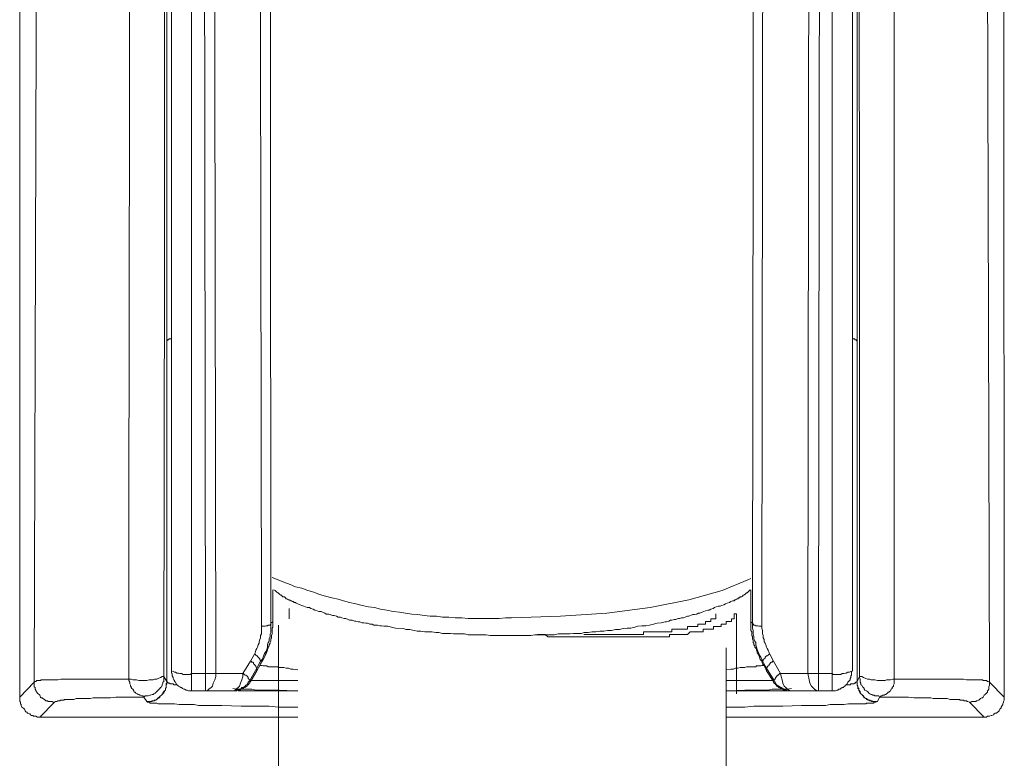
# Model space of a CAD drawing. Units: inches. Extents: x -315 to 883, y -719 to 140.
# Drawn here: x -13 to 26, y -336 to -306 of the extents above; entities that cross this region are included whole.
import ezdxf

# ---------------------------------------------------------------- set-up
doc = ezdxf.new("R2010")
doc.units = ezdxf.units.IN
doc.header["$MEASUREMENT"] = 0
doc.layers.add('图层 1', color=7, linetype='Continuous')

msp = doc.modelspace()

# ---------------------------------------------------------------- linework, layer by layer
at = {"layer": '图层 1', "color": 7, "lineweight": 9}
for points in [[(-12.875, -278.94), (-12.875, -333.224)], [(26.105, -333.224), (26.075, -278.94)], [(-12.298, -332.633), (-12.169, -289.94)], [(25.523, -332.633), (25.404, -289.94)], [(-7.049, -291.068), (-7.049, -332.603)], [(-7.049, -291.068), (-7.049, -305.095), (-7.049, -312.134), (-7.049, -319.127)], [(20.279, -291.068), (20.279, -332.603)], [(20.279, -291.068), (20.279, -305.095), (20.279, -312.134), (20.279, -319.127)], [(-3.371, -291.565), (-3.307, -330.421)], [(-2.934, -330.301), (-2.964, -291.441)], [(16.133, -330.301), (16.193, -291.441)], [(16.561, -291.565), (16.501, -330.421)], [(-6.871, -291.744), (-6.871, -332.18)], [(-6.07, -332.295), (-6.07, -291.869)], [(-5.573, -291.869), (-5.519, -332.295)], [(-5.111, -332.295), (-5.176, -291.834)], [(18.321, -332.295), (18.385, -291.834)], [(18.803, -291.869), (18.748, -332.295)], [(19.295, -332.295), (19.295, -291.869)], [(20.09, -291.744), (20.09, -332.18)], [(-8.521, -293.28), (-8.521, -294.851), (-8.521, -301.164), (-8.551, -326.375), (-8.551, -332.513)], [(-7.169, -332.414), (-7.139, -315.623), (-7.139, -293.191)], [(20.368, -332.414), (20.368, -315.623), (20.339, -293.191)], [(21.72, -293.28), (21.72, -294.851), (21.75, -301.164), (21.75, -326.375), (21.75, -332.513)], [(-6.871, -319.008), (-6.9, -319.033), (-6.93, -319.033), (-6.96, -319.033), (-6.99, -319.068), (-7.02, -319.068), (-7.02, -319.098), (-7.049, -319.098), (-7.049, -319.127)], [(-7.049, -319.127), (-7.049, -325.266), (-7.049, -329.347), (-7.049, -332.603)], [(20.09, -319.008), (20.125, -319.033), (20.155, -319.033), (20.19, -319.033), (20.19, -319.068), (20.219, -319.068), (20.249, -319.068), (20.249, -319.098), (20.279, -319.127)], [(20.279, -319.127), (20.279, -325.266), (20.279, -329.347), (20.279, -332.603)], [(-2.879, -328.492), (-2.636, -328.582), (-2.422, -328.666), (-2.168, -328.77), (-1.96, -328.855), (-1.711, -328.915), (-1.467, -329.004), (-1.224, -329.069), (-1.01, -329.158), (-0.762, -329.223), (-0.513, -329.287), (-0.27, -329.347), (-0.061, -329.407), (0.188, -329.476), (0.436, -329.536), (0.68, -329.596), (0.928, -329.65), (1.172, -329.68), (1.411, -329.74), (1.659, -329.779), (1.908, -329.834), (2.156, -329.864), (2.395, -329.899), (2.643, -329.934), (2.887, -329.953), (3.135, -329.993), (3.379, -330.018), (3.627, -330.018), (3.866, -330.058), (4.115, -330.058), (4.363, -330.088), (4.631, -330.088), (4.885, -330.117), (5.129, -330.117), (5.372, -330.117), (5.616, -330.117), (5.864, -330.117), (6.108, -330.117), (6.351, -330.088), (6.6, -330.088)], [(6.6, -330.088), (8.533, -330.018), (10.368, -329.899), (12.087, -329.68), (13.618, -329.377), (14.941, -329.004), (15.955, -328.582), (16.074, -328.522)], [(-2.849, -328.974), (-2.849, -330.242)], [(-2.819, -328.974), (-2.755, -329.004), (-2.69, -329.069), (-2.66, -329.098), (-2.636, -329.098), (-2.601, -329.133), (-2.576, -329.158), (-2.541, -329.188), (-2.516, -329.188), (-2.481, -329.223), (-2.452, -329.253), (-2.387, -329.253), (-2.357, -329.287), (-2.327, -329.327), (-2.298, -329.327), (-2.268, -329.347), (-2.238, -329.377), (-2.203, -329.377), (-2.138, -329.407), (-2.109, -329.407), (-2.079, -329.441), (-2.044, -329.441), (-2.014, -329.476), (-1.96, -329.476), (-1.925, -329.501), (-1.86, -329.536), (-1.771, -329.566), (-1.711, -329.596), (-1.622, -329.625), (-1.557, -329.65), (-1.497, -329.68), (-1.403, -329.68), (-1.343, -329.71), (-1.254, -329.74), (-1.194, -329.779), (-1.1, -329.809), (-1.035, -329.834), (-0.946, -329.834), (-0.886, -329.864), (-0.791, -329.899), (-0.737, -329.934), (-0.637, -329.934), (-0.578, -329.953), (-0.488, -329.993), (-0.419, -329.993), (-0.329, -330.018), (-0.27, -330.058), (-0.18, -330.058), (-0.12, -330.088), (-0.031, -330.117), (0.034, -330.117), (0.128, -330.152), (0.188, -330.182), (0.282, -330.182), (0.377, -330.212), (0.436, -330.212), (0.526, -330.242), (0.585, -330.242), (0.68, -330.277), (0.744, -330.277), (0.834, -330.301), (0.899, -330.301), (0.988, -330.336), (1.082, -330.336), (1.142, -330.371), (1.232, -330.371), (1.291, -330.371), (1.381, -330.396), (1.45, -330.396), (1.54, -330.421), (1.694, -330.421), (1.848, -330.46), (2.002, -330.49)], [(6.6, -330.784), (6.908, -330.784), (7.057, -330.784), (7.216, -330.784), (7.365, -330.784), (7.524, -330.754), (7.674, -330.754), (7.823, -330.754), (7.982, -330.754), (8.131, -330.754), (8.29, -330.754), (8.444, -330.724), (8.598, -330.724), (8.747, -330.724), (8.901, -330.724), (9.055, -330.699), (9.204, -330.699), (9.354, -330.699), (9.478, -330.669), (9.632, -330.669), (9.791, -330.634), (9.94, -330.634), (10.094, -330.61), (10.253, -330.61), (10.397, -330.58), (10.556, -330.58), (10.706, -330.545), (10.865, -330.545), (11.014, -330.51), (11.168, -330.49), (11.322, -330.49), (11.476, -330.46), (11.6, -330.421), (11.749, -330.396), (11.908, -330.396), (12.063, -330.371), (12.212, -330.336), (12.366, -330.301), (12.52, -330.277), (12.674, -330.242), (12.734, -330.242), (12.823, -330.212), (12.883, -330.182), (12.942, -330.182), (13.042, -330.152), (13.101, -330.152), (13.191, -330.117), (13.251, -330.117), (13.32, -330.088), (13.41, -330.088), (13.469, -330.058), (13.559, -330.018), (13.618, -330.018), (13.683, -329.993), (13.777, -329.953), (13.837, -329.953), (13.936, -329.934), (13.991, -329.899), (14.056, -329.899), (14.14, -329.864), (14.205, -329.834), (14.274, -329.809), (14.364, -329.779), (14.424, -329.779), (14.483, -329.74), (14.583, -329.71), (14.637, -329.68), (14.697, -329.65), (14.791, -329.625), (14.851, -329.625), (14.911, -329.596), (15, -329.566), (15.065, -329.536), (15.129, -329.501), (15.224, -329.476), (15.279, -329.441), (15.338, -329.407), (15.408, -329.407), (15.438, -329.377), (15.467, -329.377), (15.497, -329.347), (15.527, -329.327), (15.557, -329.327), (15.587, -329.287), (15.617, -329.287), (15.646, -329.253), (15.706, -329.253), (15.736, -329.223), (15.766, -329.188), (15.795, -329.188), (15.835, -329.158), (15.865, -329.133), (15.895, -329.098), (15.925, -329.098), (15.955, -329.069), (15.984, -329.039), (16.014, -329.004), (16.044, -328.974)], [(16.074, -328.974), (16.074, -330.242)], [(-2.213, -329.71), (-2.213, -330.122)], [(15.507, -329.924), (15.408, -329.924), (15.408, -330.023), (15.408, -330.122), (15.298, -330.122), (15.298, -330.227), (15.199, -330.227), (15.095, -330.227), (15.095, -330.331), (14.995, -330.331), (14.901, -330.331), (14.901, -330.431), (14.791, -330.431), (14.687, -330.431), (14.588, -330.431), (14.588, -330.535), (14.488, -330.535), (14.379, -330.535), (14.279, -330.535), (14.18, -330.535), (14.18, -330.634), (14.076, -330.634), (13.971, -330.634), (13.867, -330.634), (13.767, -330.634), (13.663, -330.634), (13.564, -330.739), (13.459, -330.739), (13.36, -330.739), (13.256, -330.739), (13.156, -330.739), (13.052, -330.739), (12.947, -330.739), (12.853, -330.739), (12.853, -330.838), (12.744, -330.838), (12.639, -330.838), (12.54, -330.838), (12.435, -330.838), (12.331, -330.838), (12.227, -330.838), (12.132, -330.838), (12.028, -330.838), (11.923, -330.838), (11.824, -330.838), (11.725, -330.838), (11.62, -330.838), (11.511, -330.838), (11.416, -330.838), (11.312, -330.838), (11.208, -330.838), (11.108, -330.838), (10.999, -330.838), (10.899, -330.838), (10.8, -330.838), (10.691, -330.838), (10.591, -330.838), (10.492, -330.838), (10.387, -330.838), (10.288, -330.838), (10.184, -330.838), (10.084, -330.838), (9.98, -330.838), (9.875, -330.838), (9.776, -330.838), (9.677, -330.838), (9.567, -330.838), (9.463, -330.838), (9.364, -330.838), (9.259, -330.838), (9.16, -330.838), (9.055, -330.838), (8.956, -330.838), (8.857, -330.838), (8.747, -330.838), (8.648, -330.838), (8.548, -330.838), (8.444, -330.838), (8.34, -330.838), (8.24, -330.838), (8.131, -330.838), (8.036, -330.838), (7.927, -330.739), (7.823, -330.739), (7.629, -330.739)], [(9.463, -330.739), (9.677, -330.739), (9.776, -330.739), (9.875, -330.739), (9.98, -330.739), (10.084, -330.739), (10.184, -330.739), (10.288, -330.739), (10.387, -330.739), (10.492, -330.739), (10.591, -330.739), (10.691, -330.739), (10.8, -330.739), (10.899, -330.739), (10.999, -330.739), (11.108, -330.739), (11.208, -330.739), (11.312, -330.739), (11.416, -330.739), (11.511, -330.739), (11.62, -330.739), (11.725, -330.739), (11.824, -330.739), (11.824, -330.634), (11.923, -330.634), (12.028, -330.634), (12.132, -330.634), (12.227, -330.634), (12.331, -330.634), (12.435, -330.634), (12.54, -330.634), (12.639, -330.634), (12.744, -330.634), (12.853, -330.634), (12.947, -330.634), (12.947, -330.535), (13.052, -330.535), (13.156, -330.535), (13.256, -330.535), (13.36, -330.535), (13.459, -330.535), (13.564, -330.535), (13.564, -330.431), (13.663, -330.431), (13.767, -330.431), (13.867, -330.431), (13.971, -330.431), (13.971, -330.331), (14.076, -330.331), (14.18, -330.331), (14.279, -330.331), (14.279, -330.227), (14.379, -330.227), (14.488, -330.227), (14.488, -330.122), (14.588, -330.122), (14.687, -330.122), (14.687, -330.023), (14.687, -329.924)], [(15.507, -333.095), (15.507, -329.924)], [(-3.58, -331.529), (-3.55, -331.465), (-3.52, -331.37), (-3.491, -331.305), (-3.461, -331.251), (-3.431, -331.151), (-3.401, -331.092), (-3.401, -331.037), (-3.371, -330.948), (-3.341, -330.883), (-3.341, -330.784), (-3.307, -330.724), (-3.307, -330.634), (-3.307, -330.58), (-3.307, -330.49), (-3.307, -330.421)], [(-3.341, -331.803), (-3.277, -331.738), (-3.242, -331.648), (-3.212, -331.559), (-3.182, -331.499), (-3.123, -331.4), (-3.093, -331.335), (-3.063, -331.251), (-3.063, -331.151), (-3.033, -331.067), (-3.003, -331.007), (-3.003, -330.918), (-2.964, -330.818), (-2.964, -330.724), (-2.934, -330.669), (-2.934, -330.58), (-2.934, -330.49), (-2.934, -330.396), (-2.934, -330.301)], [(-3.307, -330.421), (-3.277, -330.421), (-3.212, -330.421), (-3.182, -330.421), (-3.153, -330.421), (-3.123, -330.396), (-3.093, -330.396), (-3.063, -330.396), (-3.033, -330.371), (-2.964, -330.371), (-2.934, -330.336), (-2.934, -330.301)], [(-3.242, -331.738), (-3.182, -331.648), (-3.153, -331.559), (-3.123, -331.499), (-3.123, -331.465), (-3.093, -331.43), (-3.063, -331.37), (-3.063, -331.335), (-3.033, -331.281), (-3.033, -331.251), (-3.003, -331.191), (-3.003, -331.151), (-2.964, -331.092), (-2.964, -331.067), (-2.934, -331.007), (-2.934, -330.977), (-2.934, -330.918), (-2.909, -330.883), (-2.909, -330.818), (-2.909, -330.784), (-2.879, -330.724), (-2.879, -330.669), (-2.879, -330.634), (-2.879, -330.58), (-2.879, -330.545), (-2.879, -330.49), (-2.849, -330.46), (-2.849, -330.396), (-2.849, -330.336), (-2.849, -330.301), (-2.849, -330.242)], [(-2.849, -330.242), (-2.934, -330.301)], [(-2.628, -330.381), (-2.628, -386.599)], [(2.002, -330.49), (2.31, -330.51), (2.425, -330.545), (2.574, -330.545), (2.738, -330.58), (2.857, -330.61), (2.951, -330.61), (3.011, -330.61), (3.165, -330.634), (3.289, -330.634), (3.444, -330.634), (3.593, -330.669), (3.717, -330.669), (3.866, -330.699), (4.025, -330.699), (4.179, -330.699), (4.303, -330.724), (4.458, -330.724), (4.602, -330.724), (4.731, -330.724), (4.885, -330.754), (5.034, -330.754), (5.158, -330.754), (5.307, -330.754), (5.457, -330.754), (5.586, -330.754), (5.745, -330.784), (5.894, -330.784), (6.053, -330.784), (6.172, -330.784), (6.321, -330.784), (6.6, -330.784)], [(16.442, -331.738), (16.412, -331.648), (16.382, -331.559), (16.352, -331.499), (16.322, -331.465), (16.322, -331.43), (16.293, -331.37), (16.293, -331.335), (16.263, -331.281), (16.223, -331.251), (16.223, -331.191), (16.193, -331.151), (16.193, -331.092), (16.163, -331.067), (16.163, -331.007), (16.163, -330.977), (16.133, -330.918), (16.133, -330.883), (16.133, -330.818), (16.109, -330.784), (16.109, -330.724), (16.109, -330.669), (16.109, -330.634), (16.074, -330.58), (16.074, -330.545), (16.074, -330.49), (16.074, -330.46), (16.074, -330.396), (16.074, -330.336), (16.074, -330.301), (16.074, -330.242)], [(16.074, -330.242), (16.133, -330.301)], [(16.133, -330.301), (16.133, -330.396), (16.133, -330.49), (16.163, -330.58), (16.163, -330.669), (16.163, -330.724), (16.193, -330.818), (16.193, -330.918), (16.223, -331.007), (16.263, -331.067), (16.263, -331.151), (16.293, -331.251), (16.322, -331.335), (16.352, -331.4), (16.382, -331.499), (16.412, -331.559), (16.471, -331.648), (16.501, -331.738), (16.531, -331.803)], [(16.133, -330.301), (16.163, -330.336), (16.193, -330.371), (16.223, -330.371), (16.263, -330.396), (16.293, -330.396), (16.352, -330.396), (16.382, -330.421), (16.412, -330.421), (16.442, -330.421), (16.471, -330.421), (16.501, -330.421)], [(16.501, -330.421), (16.501, -330.49), (16.531, -330.58), (16.531, -330.634), (16.531, -330.724), (16.561, -330.784), (16.561, -330.883), (16.601, -330.948), (16.601, -331.037), (16.631, -331.092), (16.66, -331.151), (16.69, -331.251), (16.72, -331.305), (16.75, -331.37), (16.79, -331.465), (16.819, -331.529)], [(15.092, -386.599), (15.092, -331.276)], [(-3.58, -331.529), (-3.739, -331.803)], [(-3.341, -331.803), (-3.341, -331.773), (-3.371, -331.738), (-3.371, -331.713), (-3.401, -331.683), (-3.431, -331.648), (-3.461, -331.619), (-3.461, -331.589), (-3.491, -331.589), (-3.52, -331.559), (-3.55, -331.529), (-3.58, -331.529)], [(16.819, -331.529), (16.79, -331.529), (16.75, -331.559), (16.72, -331.589), (16.69, -331.589), (16.66, -331.619), (16.631, -331.648), (16.631, -331.683), (16.601, -331.713), (16.561, -331.738), (16.561, -331.773), (16.531, -331.803)], [(16.819, -331.529), (16.969, -331.803)], [(-3.739, -331.803), (-4.047, -332.295)], [(-3.769, -332.573), (-3.491, -332.081)], [(-3.491, -332.081), (-3.491, -332.056), (-3.52, -332.021), (-3.52, -331.991), (-3.55, -331.967), (-3.58, -331.937), (-3.615, -331.902), (-3.615, -331.872), (-3.645, -331.842), (-3.679, -331.842), (-3.709, -331.803), (-3.739, -331.803)], [(-3.491, -332.081), (-3.341, -331.803)], [(-3.491, -332.18), (-3.371, -331.967)], [(-3.491, -332.18), (-3.491, -332.081)], [(-3.242, -331.738), (-3.277, -331.803), (-3.341, -331.902), (-3.371, -331.967)], [(-3.371, -331.967), (-3.341, -331.967), (-3.307, -331.967), (-3.277, -331.967), (-3.242, -331.991), (-3.212, -331.991), (-3.182, -331.991), (-3.123, -331.991), (-3.093, -331.991), (-3.033, -332.021), (-3.003, -332.021), (-2.934, -332.021), (-2.909, -332.021), (-2.819, -332.021), (-2.755, -332.021), (-2.725, -332.021), (-2.66, -332.021), (-2.636, -332.056), (-2.576, -332.056), (-2.541, -332.056), (-2.481, -332.056), (-2.422, -332.056), (-2.327, -332.081), (-2.238, -332.081), (-2.138, -332.116), (-2.044, -332.116), (-1.86, -332.141)], [(-3.341, -331.803), (-3.242, -331.738)], [(16.601, -331.967), (16.561, -331.967), (16.531, -331.967), (16.501, -331.967), (16.471, -331.991), (16.442, -331.991), (16.412, -331.991), (16.352, -331.991), (16.293, -331.991), (16.263, -332.021), (16.193, -332.021), (16.163, -332.021), (16.109, -332.021), (16.014, -332.021), (15.984, -332.021), (15.925, -332.021), (15.895, -332.021), (15.835, -332.056), (15.795, -332.056), (15.736, -332.056), (15.706, -332.056), (15.646, -332.056), (15.557, -332.081), (15.467, -332.081), (15.378, -332.116), (15.279, -332.116), (15.1, -332.141)], [(16.601, -331.967), (16.531, -331.902), (16.501, -331.803), (16.442, -331.738)], [(16.531, -331.803), (16.442, -331.738)], [(16.69, -332.081), (16.531, -331.803)], [(16.69, -332.18), (16.601, -331.967)], [(16.969, -331.803), (16.939, -331.803), (16.909, -331.842), (16.874, -331.842), (16.844, -331.872), (16.819, -331.902), (16.79, -331.937), (16.79, -331.967), (16.75, -331.991), (16.72, -332.021), (16.72, -332.056), (16.69, -332.081)], [(16.998, -332.573), (16.69, -332.081)], [(16.69, -332.18), (16.69, -332.081)], [(16.969, -331.803), (17.242, -332.295)], [(-8.551, -332.513), (-8.461, -332.513), (-8.401, -332.543), (-8.302, -332.543), (-8.247, -332.543), (-8.153, -332.573), (-8.093, -332.573), (-7.999, -332.573), (-7.904, -332.573), (-7.845, -332.573), (-7.755, -332.543), (-7.696, -332.543), (-7.596, -332.543), (-7.537, -332.513), (-7.447, -332.513), (-7.387, -332.483), (-7.298, -332.454), (-7.233, -332.414), (-7.169, -332.414)], [(-7.964, -333.224), (-7.904, -333.179), (-7.875, -333.179), (-7.815, -333.179), (-7.785, -333.179), (-7.725, -333.15), (-7.696, -333.15), (-7.626, -333.125), (-7.596, -333.125), (-7.566, -333.09), (-7.507, -333.065), (-7.477, -333.035), (-7.447, -333.005), (-7.417, -332.976), (-7.387, -332.946), (-7.358, -332.911), (-7.328, -332.881), (-7.298, -332.846), (-7.263, -332.817), (-7.233, -332.757), (-7.233, -332.732), (-7.204, -332.667), (-7.204, -332.633), (-7.169, -332.603), (-7.169, -332.543), (-7.169, -332.513), (-7.169, -332.454), (-7.169, -332.414)], [(-7.049, -332.603), (-7.169, -332.414)], [(-6.871, -332.18), (-6.801, -332.21), (-6.741, -332.24), (-6.711, -332.24), (-6.652, -332.27), (-6.592, -332.27), (-6.533, -332.295), (-6.463, -332.295), (-6.403, -332.324), (-6.344, -332.324), (-6.284, -332.324), (-6.249, -332.324), (-6.195, -332.324), (-6.125, -332.324), (-6.07, -332.295)], [(-6.871, -332.18), (-6.871, -332.21), (-6.871, -332.27), (-6.841, -332.295), (-6.841, -332.354), (-6.841, -332.384), (-6.801, -332.454), (-6.801, -332.483), (-6.771, -332.543), (-6.741, -332.573), (-6.741, -332.603), (-6.711, -332.633), (-6.682, -332.702), (-6.652, -332.732), (-6.622, -332.757), (-6.592, -332.792), (-6.533, -332.817), (-6.493, -332.846), (-6.463, -332.846), (-6.433, -332.881), (-6.373, -332.911), (-6.344, -332.911), (-6.284, -332.946), (-6.249, -332.946), (-6.195, -332.976), (-6.165, -332.976), (-6.095, -332.976), (-6.07, -332.976)], [(-5.519, -332.295), (-6.07, -332.295)], [(-6.07, -332.976), (-6.07, -332.295)], [(-5.519, -332.295), (-5.424, -332.295), (-5.33, -332.295), (-5.21, -332.295), (-5.111, -332.295)], [(-5.519, -332.976), (-5.454, -332.976), (-5.389, -332.911), (-5.3, -332.846), (-5.24, -332.792), (-5.21, -332.667), (-5.146, -332.543), (-5.111, -332.414), (-5.111, -332.295)], [(-5.519, -332.976), (-5.519, -332.295)], [(-4.047, -332.295), (-5.111, -332.295)], [(-4.47, -332.976), (-4.375, -332.976), (-4.321, -332.911), (-4.226, -332.846), (-4.167, -332.792), (-4.137, -332.667), (-4.077, -332.543), (-4.047, -332.414), (-4.047, -332.295)], [(-3.769, -332.573), (-3.769, -332.543), (-3.799, -332.513), (-3.829, -332.483), (-3.829, -332.454), (-3.858, -332.414), (-3.888, -332.384), (-3.918, -332.354), (-3.953, -332.354), (-3.983, -332.324), (-4.017, -332.295), (-4.047, -332.295)], [(-3.709, -332.573), (-3.491, -332.18)], [(16.939, -332.573), (16.69, -332.18)], [(17.242, -332.295), (17.212, -332.295), (17.182, -332.324), (17.152, -332.354), (17.118, -332.354), (17.118, -332.384), (17.088, -332.414), (17.058, -332.454), (17.028, -332.483), (17.028, -332.513), (16.998, -332.543), (16.998, -332.573)], [(17.674, -332.976), (17.61, -332.976), (17.515, -332.911), (17.461, -332.846), (17.396, -332.792), (17.331, -332.667), (17.307, -332.543), (17.277, -332.414), (17.242, -332.295)], [(17.242, -332.295), (18.321, -332.295)], [(18.321, -332.295), (18.44, -332.295), (18.529, -332.295), (18.659, -332.295), (18.748, -332.295)], [(18.748, -332.976), (18.688, -332.976), (18.589, -332.911), (18.529, -332.846), (18.47, -332.792), (18.41, -332.667), (18.385, -332.543), (18.35, -332.414), (18.321, -332.295)], [(18.748, -332.295), (19.295, -332.295)], [(18.748, -332.976), (18.748, -332.295)], [(19.295, -332.295), (19.325, -332.324), (19.394, -332.324), (19.449, -332.324), (19.514, -332.324), (19.573, -332.324), (19.638, -332.324), (19.692, -332.295), (19.757, -332.295), (19.817, -332.27), (19.847, -332.27), (19.911, -332.24), (19.971, -332.24), (20.03, -332.21), (20.09, -332.18)], [(19.295, -332.976), (19.325, -332.976), (19.394, -332.976), (19.419, -332.976), (19.479, -332.946), (19.514, -332.946), (19.548, -332.911), (19.603, -332.911), (19.638, -332.881), (19.692, -332.846), (19.727, -332.846), (19.757, -332.817), (19.787, -332.792), (19.817, -332.757), (19.847, -332.732), (19.881, -332.702), (19.911, -332.633), (19.941, -332.603), (19.971, -332.573), (20.001, -332.543), (20.001, -332.483), (20.03, -332.454), (20.03, -332.384), (20.06, -332.354), (20.06, -332.295), (20.06, -332.27), (20.06, -332.21), (20.09, -332.18)], [(19.295, -332.976), (19.295, -332.295)], [(20.279, -332.603), (20.368, -332.414)], [(20.368, -332.414), (20.458, -332.414), (20.528, -332.454), (20.617, -332.483), (20.682, -332.513), (20.776, -332.513), (20.836, -332.543), (20.925, -332.543), (20.985, -332.543), (21.084, -332.573), (21.134, -332.573), (21.233, -332.573), (21.293, -332.573), (21.387, -332.573), (21.447, -332.543), (21.532, -332.543), (21.596, -332.543), (21.691, -332.513), (21.75, -332.513)], [(20.368, -332.414), (20.368, -332.454), (20.398, -332.513), (20.398, -332.543), (20.398, -332.603), (20.398, -332.633), (20.428, -332.667), (20.428, -332.732), (20.458, -332.757), (20.488, -332.817), (20.528, -332.846), (20.557, -332.881), (20.557, -332.911), (20.587, -332.946), (20.647, -332.976), (20.682, -333.005), (20.711, -333.035), (20.746, -333.065), (20.776, -333.09), (20.836, -333.125), (20.866, -333.125), (20.895, -333.15), (20.955, -333.15), (20.985, -333.179), (21.044, -333.179), (21.084, -333.179), (21.134, -333.179), (21.164, -333.224)], [(-12.298, -332.633), (-12.875, -333.224)], [(-8.551, -332.513), (-9.013, -332.513), (-9.256, -332.513), (-9.475, -332.513), (-9.714, -332.513), (-9.962, -332.513), (-10.211, -332.513), (-10.42, -332.513), (-10.668, -332.513), (-10.912, -332.513), (-11.006, -332.513), (-11.125, -332.513), (-11.245, -332.513), (-11.369, -332.543), (-11.612, -332.543), (-11.682, -332.543), (-11.712, -332.543), (-11.772, -332.543), (-11.836, -332.543), (-11.896, -332.543), (-11.926, -332.543), (-11.955, -332.543), (-11.99, -332.543), (-12.02, -332.543), (-12.05, -332.573), (-12.08, -332.573), (-12.11, -332.573), (-12.139, -332.573), (-12.169, -332.573), (-12.199, -332.573), (-12.234, -332.603), (-12.269, -332.603), (-12.298, -332.633)], [(-12.298, -332.633), (-12.298, -332.667), (-12.298, -332.732), (-12.298, -332.757), (-12.298, -332.817), (-12.269, -332.846), (-12.269, -332.911), (-12.234, -332.946), (-12.234, -332.976), (-12.199, -333.035), (-12.169, -333.065), (-12.139, -333.09), (-12.11, -333.125), (-12.08, -333.15), (-12.05, -333.224), (-12.02, -333.249), (-11.99, -333.249), (-11.955, -333.284), (-11.896, -333.314), (-11.861, -333.343), (-11.836, -333.373), (-11.772, -333.373), (-11.742, -333.398), (-11.682, -333.398), (-11.647, -333.398), (-11.583, -333.398), (-11.553, -333.428), (-11.493, -333.428)], [(-8.551, -332.513), (-8.551, -332.543), (-8.551, -332.573), (-8.521, -332.633), (-8.521, -332.667), (-8.521, -332.702), (-8.491, -332.757), (-8.491, -332.792), (-8.461, -332.817), (-8.461, -332.846), (-8.431, -332.881), (-8.401, -332.911), (-8.362, -332.976), (-8.362, -333.005), (-8.337, -333.035), (-8.302, -333.035), (-8.272, -333.065), (-8.218, -333.09), (-8.183, -333.125), (-8.153, -333.125), (-8.123, -333.15), (-8.093, -333.15), (-8.029, -333.179), (-7.999, -333.179), (-7.964, -333.224)], [(-7.845, -333.398), (-7.815, -333.398), (-7.755, -333.398), (-7.725, -333.398), (-7.656, -333.398), (-7.626, -333.373), (-7.566, -333.373), (-7.537, -333.343), (-7.507, -333.343), (-7.447, -333.314), (-7.417, -333.284), (-7.387, -333.249), (-7.358, -333.224), (-7.298, -333.179), (-7.263, -333.15), (-7.233, -333.125), (-7.204, -333.09), (-7.204, -333.065), (-7.169, -333.005), (-7.139, -332.976), (-7.109, -332.946), (-7.109, -332.881), (-7.079, -332.846), (-7.079, -332.792), (-7.079, -332.757), (-7.079, -332.702), (-7.049, -332.667), (-7.049, -332.603)], [(-7.049, -332.603), (-7.049, -332.667), (-7.049, -332.702), (-7.079, -332.732), (-7.079, -332.757), (-7.079, -332.792), (-7.079, -332.817), (-7.079, -332.846), (-7.109, -332.881), (-7.109, -332.911), (-7.109, -332.946), (-7.139, -332.976), (-7.139, -333.005), (-7.169, -333.035), (-7.169, -333.065), (-7.204, -333.065), (-7.204, -333.09), (-7.233, -333.09), (-7.233, -333.125), (-7.263, -333.15), (-7.298, -333.179), (-7.328, -333.224), (-7.358, -333.249), (-7.387, -333.249), (-7.387, -333.284), (-7.417, -333.284), (-7.447, -333.314), (-7.477, -333.314), (-7.477, -333.343), (-7.507, -333.343), (-7.537, -333.343), (-7.537, -333.373), (-7.566, -333.373), (-7.596, -333.373), (-7.626, -333.373), (-7.626, -333.398), (-7.656, -333.398), (-7.696, -333.398), (-7.725, -333.398), (-7.755, -333.398), (-7.785, -333.398), (-7.815, -333.398), (-7.845, -333.398)], [(-6.652, -332.732), (-6.682, -332.732), (-6.711, -332.732), (-6.741, -332.732), (-6.771, -332.732), (-6.801, -332.702), (-6.841, -332.702), (-6.871, -332.702), (-6.9, -332.702), (-6.93, -332.702), (-6.93, -332.667), (-6.96, -332.667), (-6.99, -332.667), (-7.02, -332.633), (-7.049, -332.603)], [(-4.47, -332.976), (-4.41, -332.976), (-4.375, -332.976), (-4.321, -332.976), (-4.286, -332.946), (-4.226, -332.946), (-4.196, -332.911), (-4.137, -332.911), (-4.107, -332.881), (-4.077, -332.846), (-4.017, -332.846), (-3.983, -332.817), (-3.953, -332.792), (-3.918, -332.757), (-3.888, -332.732), (-3.858, -332.702), (-3.829, -332.633), (-3.799, -332.603), (-3.769, -332.573)], [(-1.984, -332.976), (-2.601, -332.946), (-2.909, -332.946), (-3.212, -332.946), (-3.371, -332.946), (-3.52, -332.946), (-3.679, -332.911), (-3.829, -332.911), (-3.983, -332.911), (-4.137, -332.911), (-4.286, -332.911), (-4.44, -332.881)], [(-3.709, -332.573), (-3.739, -332.603), (-3.769, -332.633), (-3.769, -332.667), (-3.799, -332.667), (-3.799, -332.702), (-3.829, -332.732), (-3.858, -332.757), (-3.888, -332.792), (-3.918, -332.817), (-3.953, -332.817), (-3.953, -332.846), (-3.983, -332.846), (-4.017, -332.846), (-4.017, -332.881), (-4.047, -332.881), (-4.077, -332.911), (-4.107, -332.911), (-4.137, -332.911), (-4.137, -332.946), (-4.167, -332.946), (-4.196, -332.946), (-4.226, -332.946), (-4.256, -332.946), (-4.286, -332.976), (-4.321, -332.976), (-4.345, -332.976), (-4.375, -332.976), (-4.41, -332.976)], [(-3.709, -332.573), (-3.769, -332.573)], [(-1.86, -332.573), (-3.709, -332.573)], [(15.1, -332.573), (16.939, -332.573)], [(15.224, -332.976), (15.835, -332.946), (16.133, -332.946), (16.442, -332.946), (16.601, -332.946), (16.75, -332.946), (16.909, -332.911), (17.058, -332.911), (17.212, -332.911), (17.361, -332.911), (17.515, -332.911), (17.674, -332.881)], [(16.939, -332.573), (16.998, -332.573)], [(16.939, -332.573), (16.969, -332.603), (16.969, -332.633), (16.998, -332.667), (17.028, -332.702), (17.058, -332.732), (17.088, -332.757), (17.088, -332.792), (17.118, -332.792), (17.152, -332.817), (17.182, -332.846), (17.212, -332.846), (17.242, -332.881), (17.277, -332.881), (17.307, -332.911), (17.331, -332.911), (17.361, -332.946), (17.396, -332.946), (17.426, -332.946), (17.461, -332.946), (17.486, -332.976), (17.515, -332.976), (17.55, -332.976), (17.58, -332.976), (17.61, -332.976)], [(16.998, -332.573), (16.998, -332.603), (17.028, -332.633), (17.058, -332.702), (17.088, -332.732), (17.118, -332.757), (17.182, -332.792), (17.212, -332.817), (17.242, -332.846), (17.277, -332.846), (17.331, -332.881), (17.361, -332.911), (17.396, -332.911), (17.461, -332.946), (17.486, -332.946), (17.55, -332.976), (17.58, -332.976), (17.645, -332.976), (17.674, -332.976)], [(19.847, -332.732), (19.911, -332.732), (19.941, -332.732), (19.971, -332.732), (20.001, -332.732), (20.03, -332.702), (20.06, -332.702), (20.09, -332.702), (20.125, -332.702), (20.155, -332.702), (20.155, -332.667), (20.19, -332.667), (20.219, -332.667), (20.219, -332.633), (20.249, -332.633), (20.279, -332.603)], [(20.279, -332.603), (20.279, -332.667), (20.279, -332.702), (20.279, -332.757), (20.309, -332.792), (20.309, -332.846), (20.339, -332.881), (20.339, -332.946), (20.368, -332.976), (20.398, -333.005), (20.398, -333.065), (20.428, -333.09), (20.458, -333.125), (20.488, -333.15), (20.528, -333.179), (20.557, -333.224), (20.587, -333.249), (20.647, -333.284), (20.682, -333.314), (20.711, -333.343), (20.776, -333.343), (20.806, -333.373), (20.866, -333.373), (20.895, -333.398), (20.925, -333.398), (20.985, -333.398), (21.044, -333.398), (21.084, -333.398)], [(20.279, -332.603), (20.279, -332.667), (20.279, -332.702), (20.279, -332.732), (20.279, -332.757), (20.309, -332.792), (20.309, -332.817), (20.309, -332.846), (20.309, -332.881), (20.339, -332.911), (20.339, -332.946), (20.339, -332.976), (20.368, -332.976), (20.368, -333.005), (20.368, -333.035), (20.398, -333.035), (20.398, -333.065), (20.428, -333.065), (20.428, -333.09), (20.458, -333.125), (20.488, -333.15), (20.488, -333.179), (20.528, -333.179), (20.528, -333.224), (20.557, -333.224), (20.557, -333.249), (20.587, -333.249), (20.617, -333.284), (20.647, -333.284), (20.647, -333.314), (20.682, -333.314), (20.711, -333.314), (20.711, -333.343), (20.746, -333.343), (20.776, -333.373), (20.806, -333.373), (20.836, -333.373), (20.866, -333.398), (20.895, -333.398), (20.925, -333.398), (20.955, -333.398), (20.985, -333.398), (21.044, -333.398), (21.084, -333.398)], [(21.164, -333.224), (21.233, -333.179), (21.258, -333.179), (21.293, -333.15), (21.353, -333.15), (21.387, -333.125), (21.417, -333.125), (21.447, -333.09), (21.477, -333.065), (21.507, -333.035), (21.532, -333.035), (21.561, -333.005), (21.596, -332.976), (21.631, -332.911), (21.661, -332.881), (21.661, -332.846), (21.691, -332.817), (21.72, -332.792), (21.72, -332.757), (21.75, -332.702), (21.75, -332.667), (21.75, -332.633), (21.75, -332.573), (21.75, -332.543), (21.75, -332.513)], [(21.75, -332.513), (22.247, -332.513), (22.456, -332.513), (22.695, -332.513), (22.948, -332.513), (23.192, -332.513), (23.41, -332.513), (23.654, -332.513), (23.898, -332.513), (24.111, -332.513), (24.236, -332.513), (24.36, -332.513), (24.484, -332.513), (24.608, -332.543), (24.822, -332.543), (24.882, -332.543), (24.941, -332.543), (25.006, -332.543), (25.066, -332.543), (25.125, -332.543), (25.16, -332.543), (25.19, -332.543), (25.22, -332.543), (25.245, -332.543), (25.274, -332.573), (25.309, -332.573), (25.344, -332.573), (25.374, -332.573), (25.404, -332.573), (25.434, -332.603), (25.463, -332.603), (25.523, -332.633)], [(24.723, -333.428), (24.782, -333.428), (24.822, -333.398), (24.882, -333.398), (24.912, -333.398), (24.976, -333.398), (25.006, -333.373), (25.036, -333.373), (25.096, -333.343), (25.125, -333.314), (25.16, -333.284), (25.22, -333.249), (25.245, -333.249), (25.274, -333.224), (25.309, -333.15), (25.344, -333.125), (25.374, -333.09), (25.404, -333.065), (25.434, -333.035), (25.434, -332.976), (25.463, -332.946), (25.498, -332.911), (25.498, -332.846), (25.498, -332.817), (25.523, -332.757), (25.523, -332.732), (25.523, -332.667), (25.523, -332.633)], [(25.523, -332.633), (26.105, -333.224)], [(-12.875, -333.224), (-12.875, -333.249), (-12.875, -333.314), (-12.875, -333.343), (-12.875, -333.398), (-12.845, -333.428), (-12.845, -333.497), (-12.815, -333.522), (-12.815, -333.562), (-12.786, -333.617), (-12.751, -333.647), (-12.716, -333.676), (-12.691, -333.706), (-12.661, -333.766), (-12.627, -333.801), (-12.597, -333.826), (-12.567, -333.855), (-12.537, -333.855), (-12.472, -333.885), (-12.443, -333.92), (-12.413, -333.95), (-12.353, -333.95), (-12.328, -333.98), (-12.269, -333.98), (-12.234, -333.98), (-12.169, -334.014), (-12.139, -334.014), (-12.08, -334.014)], [(-11.493, -333.428), (-11.463, -333.398), (-11.404, -333.398), (-11.369, -333.373), (-11.339, -333.373), (-11.304, -333.373), (-11.274, -333.373), (-11.274, -333.343), (-11.245, -333.343), (-11.215, -333.343), (-11.19, -333.343), (-11.16, -333.343), (-11.125, -333.343), (-11.096, -333.314), (-11.066, -333.314), (-11.036, -333.314), (-10.976, -333.314), (-10.912, -333.314), (-10.847, -333.314), (-10.787, -333.314), (-10.728, -333.314), (-10.638, -333.284), (-10.519, -333.284), (-10.42, -333.284), (-10.3, -333.284), (-10.181, -333.284), (-10.082, -333.284), (-9.962, -333.249), (-9.838, -333.249), (-9.749, -333.249), (-9.629, -333.249), (-9.535, -333.249), (-9.286, -333.249), (-9.073, -333.224), (-8.859, -333.224), (-8.401, -333.224), (-7.964, -333.224)], [(-7.964, -333.224), (-7.845, -333.398)], [(-6.07, -332.976), (-5.519, -332.976)], [(-5.519, -332.976), (-4.47, -332.976)], [(-4.47, -332.976), (-4.41, -332.976)], [(-4.226, -332.976), (-1.86, -332.976)], [(17.461, -332.976), (15.1, -332.976)], [(17.674, -332.976), (17.61, -332.976)], [(18.748, -332.976), (17.674, -332.976)], [(19.295, -332.976), (18.748, -332.976)], [(21.164, -333.224), (21.084, -333.398)], [(24.723, -333.428), (24.663, -333.398), (24.633, -333.398), (24.608, -333.373), (24.574, -333.373), (24.544, -333.373), (24.514, -333.373), (24.484, -333.343), (24.449, -333.343), (24.415, -333.343), (24.39, -333.343), (24.36, -333.343), (24.33, -333.314), (24.3, -333.314), (24.27, -333.314), (24.236, -333.314), (24.176, -333.314), (24.146, -333.314), (24.082, -333.314), (24.022, -333.314), (23.962, -333.314), (23.838, -333.284), (23.748, -333.284), (23.619, -333.284), (23.53, -333.284), (23.41, -333.284), (23.291, -333.284), (23.192, -333.249), (23.072, -333.249), (22.948, -333.249), (22.854, -333.249), (22.73, -333.249), (22.521, -333.249), (22.307, -333.224), (22.058, -333.224), (21.631, -333.224), (21.164, -333.224)], [(25.309, -334.014), (25.344, -334.014), (25.404, -334.014), (25.434, -333.98), (25.498, -333.98), (25.523, -333.98), (25.583, -333.95), (25.612, -333.95), (25.677, -333.92), (25.707, -333.885), (25.742, -333.855), (25.801, -333.855), (25.831, -333.826), (25.861, -333.801), (25.896, -333.766), (25.921, -333.706), (25.95, -333.676), (25.98, -333.647), (25.98, -333.617), (26.015, -333.562), (26.045, -333.522), (26.045, -333.497), (26.075, -333.428), (26.075, -333.398), (26.105, -333.343), (26.105, -333.314), (26.105, -333.249), (26.105, -333.224)], [(-12.08, -334.014), (-11.493, -333.428)], [(-7.845, -333.398), (-7.845, -333.398)], [(-7.845, -333.398), (-7.815, -333.428), (-7.755, -333.428), (-7.725, -333.428), (-7.725, -333.468), (-7.696, -333.468), (-7.656, -333.468), (-7.626, -333.468), (-7.566, -333.468), (-7.537, -333.468), (-7.477, -333.468), (-7.447, -333.468), (-7.387, -333.497), (-7.298, -333.497), (-7.204, -333.497), (-7.109, -333.497), (-7.02, -333.497), (-6.93, -333.497), (-6.741, -333.497), (-6.557, -333.522), (-6.373, -333.522), (-6.249, -333.522), (-6.165, -333.522), (-5.966, -333.522), (-5.792, -333.562), (-5.603, -333.562), (-5.424, -333.562), (-5.24, -333.562), (-4.872, -333.562), (-4.107, -333.587), (-3.739, -333.587), (-3.371, -333.587), (-3.003, -333.587), (-2.636, -333.617), (-1.86, -333.617)], [(21.084, -333.398), (21.015, -333.428), (20.985, -333.428), (20.955, -333.428), (20.925, -333.468), (20.895, -333.468), (20.866, -333.468), (20.836, -333.468), (20.806, -333.468), (20.746, -333.468), (20.711, -333.468), (20.647, -333.468), (20.617, -333.497), (20.528, -333.497), (20.428, -333.497), (20.339, -333.497), (20.219, -333.497), (20.125, -333.497), (19.941, -333.497), (19.757, -333.522), (19.573, -333.522), (19.479, -333.522), (19.394, -333.522), (19.205, -333.522), (19.026, -333.562), (18.833, -333.562), (18.659, -333.562), (18.47, -333.562), (18.072, -333.562), (17.331, -333.587), (16.969, -333.587), (16.601, -333.587), (16.193, -333.587), (15.835, -333.617), (15.1, -333.617)], [(21.084, -333.398), (21.084, -333.398)], [(25.309, -334.014), (24.723, -333.428)], [(-12.08, -334.014), (-1.86, -334.014)], [(15.1, -334.014), (25.309, -334.014)]]:
    msp.add_lwpolyline(points, dxfattribs=at)

doc.saveas('drawing.dxf')
